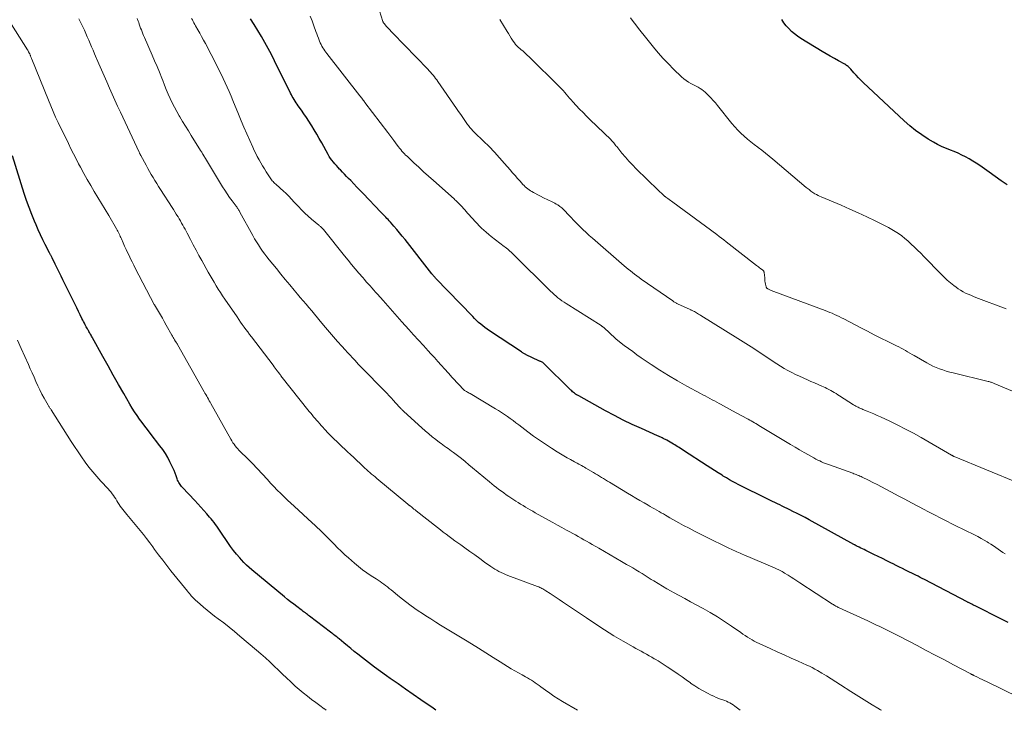
# Model space of a CAD drawing. Units: feet. Extents: x 1950000 to 1955029, y 550000 to 555008.
# Drawn here: x 1952417 to 1952605, y 550000 to 550132 of the extents above; entities that cross this region are included whole.
import ezdxf

# ---------------------------------------------------------------- set-up
doc = ezdxf.new("R2010")
doc.units = ezdxf.units.FT
doc.header["$LTSCALE"] = 100
doc.header["$MEASUREMENT"] = 0
doc.layers.add('CONTOUR INDEX', color=32, linetype='Continuous', lineweight=25)
doc.layers.add('CONTOUR INTERMEDIATE', color=40, linetype='Continuous', lineweight=15)

msp = doc.modelspace()

# ---------------------------------------------------------------- linework, layer by layer
at = {"layer": 'CONTOUR INDEX', "flags": 128}
for points, elevation in [([(1952606.14, 550016.78), (1952604.89, 550017.4), (1952599.84, 550019.93), (1952599.62, 550020.04), (1952599.4, 550020.15), (1952599.18, 550020.26), (1952598.95, 550020.37), (1952598.56, 550020.57), (1952598.53, 550020.58), (1952598.51, 550020.59), (1952598.49, 550020.6), (1952598.47, 550020.61), (1952598.38, 550020.65), (1952598.36, 550020.66), (1952598.34, 550020.68), (1952598.32, 550020.69), (1952598.3, 550020.7), (1952590.13, 550024.98), (1952589.73, 550025.19), (1952589.32, 550025.39), (1952588.92, 550025.6), (1952588.52, 550025.8), (1952588.12, 550026), (1952587.71, 550026.19), (1952587.31, 550026.39), (1952586.9, 550026.59), (1952586.53, 550026.77), (1952585.94, 550027.06), (1952585.35, 550027.35), (1952584.76, 550027.64), (1952584.18, 550027.94), (1952583.74, 550028.16), (1952582.93, 550028.57), (1952582.12, 550028.97), (1952581.31, 550029.37), (1952580.5, 550029.77), (1952578.92, 550030.53), (1952578.62, 550030.68), (1952578.31, 550030.83), (1952578, 550030.98), (1952577.69, 550031.13), (1952577.22, 550031.37), (1952577.15, 550031.41), (1952577.08, 550031.44), (1952577.01, 550031.48), (1952576.95, 550031.51), (1952576.88, 550031.55), (1952576.82, 550031.59), (1952576.75, 550031.62), (1952576.68, 550031.66), (1952568.13, 550036.37), (1952567.36, 550036.79), (1952566.59, 550037.2), (1952565.81, 550037.59), (1952565.03, 550037.99), (1952564.41, 550038.29), (1952563.94, 550038.53), (1952563.46, 550038.76), (1952562.99, 550038.98), (1952562.51, 550039.21), (1952562.04, 550039.43), (1952561.56, 550039.66), (1952561.09, 550039.89), (1952560.61, 550040.12), (1952557.66, 550041.57), (1952557.26, 550041.76), (1952556.87, 550041.96), (1952556.48, 550042.15), (1952556.09, 550042.34), (1952555.7, 550042.54), (1952555.31, 550042.74), (1952554.92, 550042.94), (1952554.53, 550043.14), (1952554.1, 550043.37), (1952553.49, 550043.7), (1952552.9, 550044.04), (1952552.31, 550044.38), (1952551.72, 550044.73), (1952551.47, 550044.89), (1952550.76, 550045.32), (1952550.05, 550045.77), (1952549.35, 550046.21), (1952548.65, 550046.67), (1952544.11, 550049.63), (1952543.84, 550049.8), (1952543.57, 550049.98), (1952543.29, 550050.16), (1952543.01, 550050.33), (1952542.74, 550050.5), (1952542.46, 550050.67), (1952542.18, 550050.84), (1952541.9, 550051), (1952540.9, 550051.58), (1952540.69, 550051.7), (1952540.47, 550051.81), (1952540.25, 550051.92), (1952540.03, 550052.02), (1952539.81, 550052.13), (1952539.58, 550052.23), (1952539.36, 550052.33), (1952539.13, 550052.43), (1952536.08, 550053.79), (1952534.34, 550054.59), (1952532.61, 550055.42), (1952530.91, 550056.29), (1952529.22, 550057.2), (1952524.09, 550060.03), (1952523.89, 550060.15), (1952523.69, 550060.27), (1952523.49, 550060.4), (1952523.3, 550060.54), (1952523.12, 550060.69), (1952522.94, 550060.84), (1952522.76, 550061), (1952522.59, 550061.16), (1952517.3, 550066.36), (1952517.24, 550066.4), (1952517, 550066.52), (1952516.88, 550066.58), (1952516.76, 550066.64), (1952516.64, 550066.69), (1952516.51, 550066.75), (1952514.09, 550067.91), (1952513.97, 550067.97), (1952513.85, 550068.03), (1952513.74, 550068.09), (1952513.62, 550068.16), (1952513.51, 550068.22), (1952513.4, 550068.29), (1952513.28, 550068.36), (1952513.17, 550068.43), (1952507.04, 550072.49), (1952506.61, 550072.79), (1952506.19, 550073.09), (1952505.78, 550073.42), (1952505.38, 550073.75), (1952504.98, 550074.09), (1952504.6, 550074.44), (1952504.22, 550074.81), (1952503.85, 550075.18), (1952496.75, 550082.55), (1952496.66, 550082.65), (1952496.57, 550082.75), (1952496.48, 550082.85), (1952496.39, 550082.96), (1952496.3, 550083.06), (1952496.21, 550083.16), (1952496.13, 550083.27), (1952496.04, 550083.38), (1952490.92, 550089.89), (1952490.4, 550090.54), (1952489.87, 550091.18), (1952489.33, 550091.82), (1952488.79, 550092.45), (1952488.13, 550093.21), (1952487.91, 550093.45), (1952487.69, 550093.7), (1952487.46, 550093.94), (1952487.23, 550094.18), (1952487, 550094.42), (1952486.77, 550094.66), (1952486.55, 550094.9), (1952486.32, 550095.14), (1952482.9, 550098.68), (1952482.31, 550099.3), (1952481.72, 550099.91), (1952481.13, 550100.53), (1952480.54, 550101.15), (1952480.15, 550101.57), (1952479.76, 550101.97), (1952479.37, 550102.38), (1952478.98, 550102.78), (1952478.59, 550103.19), (1952478.43, 550103.35), (1952478.12, 550103.68), (1952477.82, 550104.01), (1952477.52, 550104.34), (1952477.23, 550104.68), (1952476.96, 550105.03), (1952476.7, 550105.39), (1952476.46, 550105.76), (1952476.23, 550106.15), (1952475, 550108.37), (1952474.54, 550109.19), (1952474.07, 550110.01), (1952473.59, 550110.83), (1952473.1, 550111.64), (1952473.01, 550111.79), (1952472.56, 550112.52), (1952472.09, 550113.23), (1952471.61, 550113.94), (1952471.12, 550114.63), (1952470.53, 550115.44), (1952470.33, 550115.73), (1952470.13, 550116.02), (1952469.93, 550116.32), (1952469.74, 550116.63), (1952469.56, 550116.94), (1952469.39, 550117.25), (1952469.22, 550117.56), (1952469.06, 550117.88), (1952465.99, 550124.05), (1952465.39, 550125.22), (1952464.78, 550126.39), (1952464.14, 550127.54), (1952463.48, 550128.69), (1952462.8, 550129.82), (1952462.1, 550130.94), (1952461.38, 550132.05)], 1080), ([(1952605.93, 550100.32), (1952604.79, 550101.13), (1952603.64, 550101.94), (1952602.5, 550102.75), (1952600.71, 550104.01), (1952600.05, 550104.46), (1952599.38, 550104.89), (1952598.69, 550105.29), (1952598, 550105.68), (1952597.29, 550106.04), (1952596.57, 550106.37), (1952595.83, 550106.69), (1952595.09, 550106.98), (1952594.98, 550107.02), (1952594.18, 550107.34), (1952593.39, 550107.69), (1952592.63, 550108.08), (1952591.88, 550108.5), (1952590.86, 550109.1), (1952589.64, 550109.87), (1952588.46, 550110.7), (1952587.34, 550111.6), (1952586.25, 550112.55), (1952578.42, 550119.92), (1952577.96, 550120.36), (1952577.52, 550120.81), (1952577.09, 550121.27), (1952576.67, 550121.74), (1952576.09, 550122.42), (1952575.96, 550122.56), (1952575.83, 550122.69), (1952575.7, 550122.82), (1952575.56, 550122.95), (1952575.41, 550123.06), (1952575.26, 550123.17), (1952575.1, 550123.27), (1952574.94, 550123.37), (1952573.71, 550124.04), (1952572.93, 550124.47), (1952572.16, 550124.91), (1952571.39, 550125.36), (1952570.63, 550125.82), (1952566.54, 550128.32), (1952565.92, 550128.74), (1952565.33, 550129.18), (1952564.77, 550129.66), (1952564.23, 550130.18), (1952563.74, 550130.73), (1952563.28, 550131.31), (1952562.88, 550131.93)], 1100), ([(1952496.83, 550000), (1952496.58, 550000.19), (1952496.27, 550000.4), (1952493.96, 550002.01), (1952492.5, 550003.03), (1952491.04, 550004.05), (1952489.58, 550005.06), (1952488.11, 550006.08), (1952487.41, 550006.56), (1952486.24, 550007.39), (1952485.08, 550008.24), (1952483.94, 550009.1), (1952482.81, 550009.99), (1952481.89, 550010.71), (1952481.23, 550011.25), (1952480.57, 550011.78), (1952479.91, 550012.32), (1952479.25, 550012.86), (1952478.35, 550013.62), (1952478.15, 550013.78), (1952477.94, 550013.94), (1952477.74, 550014.11), (1952477.54, 550014.27), (1952477.33, 550014.42), (1952477.12, 550014.58), (1952476.92, 550014.74), (1952476.71, 550014.9), (1952472.69, 550017.97), (1952472.48, 550018.12), (1952472.28, 550018.28), (1952472.08, 550018.43), (1952471.88, 550018.59), (1952471.68, 550018.74), (1952471.47, 550018.9), (1952471.27, 550019.05), (1952471.07, 550019.2), (1952470.27, 550019.8), (1952469.66, 550020.25), (1952469.07, 550020.71), (1952468.48, 550021.18), (1952467.89, 550021.66), (1952461.64, 550026.82), (1952461.12, 550027.27), (1952460.63, 550027.73), (1952460.15, 550028.21), (1952459.69, 550028.71), (1952459.35, 550029.09), (1952458.74, 550029.8), (1952458.16, 550030.53), (1952457.61, 550031.28), (1952457.07, 550032.05), (1952455.74, 550034.05), (1952455.49, 550034.42), (1952455.24, 550034.79), (1952454.98, 550035.15), (1952454.71, 550035.51), (1952454.44, 550035.87), (1952454.16, 550036.22), (1952453.88, 550036.57), (1952453.59, 550036.91), (1952453.06, 550037.52), (1952452.5, 550038.15), (1952451.93, 550038.79), (1952451.36, 550039.41), (1952450.78, 550040.04), (1952448.41, 550042.55), (1952448.25, 550042.73), (1952448.09, 550042.91), (1952447.95, 550043.11), (1952447.81, 550043.31), (1952447.68, 550043.52), (1952447.57, 550043.73), (1952447.47, 550043.95), (1952447.38, 550044.18), (1952447.18, 550044.76), (1952446.99, 550045.28), (1952446.79, 550045.79), (1952446.57, 550046.29), (1952446.34, 550046.79), (1952446.02, 550047.44), (1952445.6, 550048.25), (1952445.15, 550049.04), (1952444.64, 550049.79), (1952444.11, 550050.53), (1952442.26, 550052.93), (1952441.74, 550053.6), (1952441.23, 550054.27), (1952440.73, 550054.95), (1952440.22, 550055.63), (1952439.74, 550056.32), (1952439.26, 550057.02), (1952438.81, 550057.73), (1952438.38, 550058.45), (1952437.19, 550060.49), (1952436.18, 550062.24), (1952435.18, 550064), (1952434.19, 550065.77), (1952433.21, 550067.54), (1952431.25, 550071.1), (1952431.15, 550071.28), (1952431.05, 550071.46), (1952430.95, 550071.64), (1952430.84, 550071.81), (1952430.74, 550071.99), (1952430.64, 550072.17), (1952430.54, 550072.35), (1952430.43, 550072.53), (1952430.39, 550072.6), (1952430.26, 550072.82), (1952430.14, 550073.04), (1952430.02, 550073.26), (1952429.9, 550073.47), (1952429.82, 550073.63), (1952429.66, 550073.93), (1952429.51, 550074.23), (1952429.35, 550074.53), (1952429.2, 550074.83), (1952428.85, 550075.53), (1952428.53, 550076.18), (1952428.2, 550076.83), (1952427.88, 550077.48), (1952427.56, 550078.13), (1952425.57, 550082.18), (1952425.21, 550082.93), (1952424.84, 550083.68), (1952424.48, 550084.42), (1952424.11, 550085.17), (1952423.5, 550086.43), (1952423.44, 550086.54), (1952423.38, 550086.66), (1952423.32, 550086.77), (1952423.27, 550086.89), (1952423.21, 550087), (1952423.15, 550087.12), (1952423.09, 550087.23), (1952423.03, 550087.35), (1952422.2, 550088.95), (1952421.74, 550089.87), (1952421.29, 550090.8), (1952420.86, 550091.74), (1952420.44, 550092.68), (1952420.14, 550093.39), (1952419.6, 550094.7), (1952419.09, 550096.02), (1952418.62, 550097.35), (1952418.18, 550098.7), (1952415.94, 550105.9)], 1060)]:
    msp.add_lwpolyline(points, dxfattribs=dict(at, elevation=elevation))
at = {"layer": 'CONTOUR INTERMEDIATE', "flags": 128}
for points, elevation in [([(1952608.15, 550043.36), (1952595.8, 550048.47), (1952595.74, 550048.5), (1952595.67, 550048.53), (1952595.61, 550048.56), (1952595.55, 550048.59), (1952595.48, 550048.63), (1952595.42, 550048.66), (1952595.36, 550048.7), (1952595.3, 550048.73), (1952589.49, 550052.11), (1952588.03, 550052.93), (1952586.55, 550053.72), (1952585.06, 550054.48), (1952583.55, 550055.21), (1952581.77, 550056.04), (1952581.14, 550056.32), (1952580.5, 550056.6), (1952579.86, 550056.87), (1952579.22, 550057.13), (1952578.38, 550057.46), (1952578.15, 550057.56), (1952577.93, 550057.66), (1952577.7, 550057.76), (1952577.48, 550057.87), (1952577.26, 550057.98), (1952577.04, 550058.1), (1952576.83, 550058.23), (1952576.62, 550058.36), (1952573.94, 550060.06), (1952573.6, 550060.27), (1952573.26, 550060.48), (1952572.92, 550060.69), (1952572.57, 550060.89), (1952572.23, 550061.09), (1952571.87, 550061.28), (1952571.52, 550061.45), (1952571.15, 550061.62), (1952570.51, 550061.9), (1952569.83, 550062.21), (1952569.14, 550062.51), (1952568.45, 550062.82), (1952567.77, 550063.12), (1952566.25, 550063.79), (1952565.51, 550064.13), (1952564.78, 550064.49), (1952564.06, 550064.88), (1952563.35, 550065.28), (1952562.66, 550065.71), (1952561.96, 550066.14), (1952561.27, 550066.58), (1952560.59, 550067.03), (1952558.55, 550068.4), (1952557.54, 550069.07), (1952556.53, 550069.73), (1952555.51, 550070.38), (1952554.48, 550071.02), (1952547.42, 550075.39), (1952547.21, 550075.51), (1952547.01, 550075.63), (1952546.81, 550075.76), (1952546.61, 550075.88), (1952546.21, 550076.13), (1952546.13, 550076.17), (1952545.87, 550076.29), (1952545.74, 550076.35), (1952545.61, 550076.41), (1952545.49, 550076.47), (1952545.36, 550076.53), (1952542.98, 550077.65), (1952542.86, 550077.71), (1952542.75, 550077.77), (1952542.63, 550077.83), (1952542.52, 550077.89), (1952542.41, 550077.96), (1952542.3, 550078.03), (1952542.19, 550078.1), (1952542.09, 550078.17), (1952536.04, 550082.35), (1952535.62, 550082.65), (1952535.2, 550082.95), (1952534.78, 550083.26), (1952534.37, 550083.58), (1952533.96, 550083.9), (1952533.56, 550084.22), (1952533.16, 550084.55), (1952532.76, 550084.89), (1952526.71, 550090.15), (1952526.1, 550090.69), (1952525.49, 550091.24), (1952524.9, 550091.81), (1952524.32, 550092.39), (1952523.74, 550092.97), (1952523.17, 550093.56), (1952522.61, 550094.16), (1952522.05, 550094.75), (1952521.52, 550095.32), (1952521.19, 550095.65), (1952520.85, 550095.95), (1952520.48, 550096.23), (1952520.1, 550096.5), (1952519.82, 550096.67), (1952519.56, 550096.82), (1952519.29, 550096.97), (1952519.02, 550097.1), (1952518.75, 550097.22), (1952518.47, 550097.34), (1952518.19, 550097.47), (1952517.92, 550097.6), (1952517.65, 550097.74), (1952515.43, 550098.91), (1952515.16, 550099.07), (1952514.89, 550099.23), (1952514.63, 550099.4), (1952514.37, 550099.58), (1952514.13, 550099.78), (1952513.89, 550099.98), (1952513.67, 550100.2), (1952513.45, 550100.42), (1952512.9, 550101.03), (1952512.41, 550101.57), (1952511.93, 550102.11), (1952511.45, 550102.65), (1952510.98, 550103.2), (1952509.94, 550104.41), (1952508.97, 550105.51), (1952507.99, 550106.59), (1952506.97, 550107.64), (1952505.93, 550108.67), (1952504.18, 550110.37), (1952504, 550110.54), (1952503.83, 550110.72), (1952503.66, 550110.9), (1952503.49, 550111.08), (1952503.33, 550111.27), (1952503.17, 550111.46), (1952503.02, 550111.66), (1952502.88, 550111.86), (1952502.36, 550112.62), (1952501.95, 550113.2), (1952501.55, 550113.79), (1952501.15, 550114.37), (1952500.74, 550114.95), (1952497.2, 550120.06), (1952496.98, 550120.37), (1952496.75, 550120.68), (1952496.52, 550120.98), (1952496.28, 550121.28), (1952496.03, 550121.57), (1952495.78, 550121.86), (1952495.52, 550122.14), (1952495.26, 550122.42), (1952488.59, 550129.29), (1952488.29, 550129.6), (1952487.99, 550129.92), (1952487.7, 550130.24), (1952487.41, 550130.56), (1952486.91, 550131.14), (1952486.88, 550131.18), (1952486.85, 550131.22), (1952486.82, 550131.27), (1952486.79, 550131.31), (1952486.77, 550131.36), (1952486.74, 550131.41), (1952486.72, 550131.46), (1952486.71, 550131.51), (1952483.83, 550140.76)], 1088), ([(1952605.58, 550029.85), (1952605.12, 550030.16), (1952604.67, 550030.47), (1952604.22, 550030.79), (1952603.77, 550031.11), (1952603.31, 550031.42), (1952602.85, 550031.72), (1952602.38, 550032.01), (1952602.15, 550032.16), (1952601.55, 550032.5), (1952600.95, 550032.84), (1952600.34, 550033.17), (1952599.73, 550033.48), (1952596.01, 550035.31), (1952595.26, 550035.68), (1952594.52, 550036.05), (1952593.78, 550036.42), (1952593.04, 550036.8), (1952592.3, 550037.18), (1952591.56, 550037.56), (1952590.82, 550037.95), (1952590.09, 550038.34), (1952588.99, 550038.93), (1952587.7, 550039.62), (1952586.42, 550040.3), (1952585.13, 550040.98), (1952583.85, 550041.67), (1952582.77, 550042.24), (1952581.95, 550042.66), (1952581.13, 550043.09), (1952580.3, 550043.5), (1952579.47, 550043.92), (1952578.26, 550044.51), (1952578.03, 550044.62), (1952577.81, 550044.72), (1952577.58, 550044.82), (1952577.36, 550044.92), (1952577.13, 550045.01), (1952576.9, 550045.1), (1952576.67, 550045.18), (1952576.44, 550045.27), (1952572.01, 550046.85), (1952571.63, 550046.99), (1952571.25, 550047.14), (1952570.87, 550047.29), (1952570.5, 550047.45), (1952570.13, 550047.63), (1952569.76, 550047.8), (1952569.4, 550047.99), (1952569.04, 550048.19), (1952568.02, 550048.77), (1952567.15, 550049.26), (1952566.29, 550049.76), (1952565.43, 550050.27), (1952564.58, 550050.78), (1952558.51, 550054.42), (1952558.23, 550054.59), (1952557.94, 550054.76), (1952557.65, 550054.93), (1952557.36, 550055.1), (1952557.07, 550055.26), (1952556.78, 550055.42), (1952556.49, 550055.58), (1952556.2, 550055.74), (1952553.5, 550057.21), (1952552.92, 550057.52), (1952552.35, 550057.83), (1952551.78, 550058.15), (1952551.2, 550058.46), (1952550.94, 550058.6), (1952550.5, 550058.85), (1952550.05, 550059.09), (1952549.6, 550059.32), (1952549.16, 550059.56), (1952548.71, 550059.79), (1952548.26, 550060.03), (1952547.81, 550060.27), (1952547.37, 550060.51), (1952544.74, 550061.93), (1952543, 550062.9), (1952541.28, 550063.91), (1952539.59, 550064.97), (1952537.92, 550066.07), (1952536.05, 550067.34), (1952535.23, 550067.91), (1952534.41, 550068.49), (1952533.61, 550069.08), (1952532.81, 550069.68), (1952531.27, 550070.86), (1952531.25, 550070.87), (1952531.23, 550070.89), (1952531.21, 550070.9), (1952531.19, 550070.92), (1952531.12, 550070.98), (1952531.1, 550071), (1952531.09, 550071.01), (1952531.07, 550071.03), (1952531.05, 550071.05), (1952528.93, 550073.05), (1952528.87, 550073.11), (1952528.8, 550073.16), (1952528.73, 550073.22), (1952528.66, 550073.27), (1952528.59, 550073.32), (1952528.52, 550073.37), (1952528.45, 550073.42), (1952528.38, 550073.47), (1952521.69, 550077.7), (1952521.29, 550077.96), (1952520.9, 550078.22), (1952520.52, 550078.5), (1952520.14, 550078.78), (1952519.78, 550079.08), (1952519.42, 550079.39), (1952519.07, 550079.7), (1952518.73, 550080.03), (1952511.6, 550087.09), (1952511.39, 550087.29), (1952511.18, 550087.49), (1952510.97, 550087.68), (1952510.75, 550087.87), (1952510.53, 550088.06), (1952510.3, 550088.24), (1952510.08, 550088.42), (1952509.85, 550088.6), (1952507.37, 550090.51), (1952506.9, 550090.89), (1952506.44, 550091.28), (1952505.99, 550091.68), (1952505.54, 550092.09), (1952505.11, 550092.51), (1952504.69, 550092.94), (1952504.27, 550093.39), (1952503.87, 550093.83), (1952502.87, 550094.96), (1952502.61, 550095.25), (1952502.35, 550095.55), (1952502.09, 550095.84), (1952501.82, 550096.13), (1952501.6, 550096.38), (1952501.45, 550096.55), (1952501.29, 550096.71), (1952501.13, 550096.87), (1952500.96, 550097.04), (1952500.8, 550097.19), (1952500.63, 550097.35), (1952500.46, 550097.51), (1952500.29, 550097.66), (1952496.33, 550101.17), (1952495.39, 550102.01), (1952494.46, 550102.85), (1952493.54, 550103.7), (1952492.62, 550104.56), (1952491.3, 550105.8), (1952491.04, 550106.04), (1952490.8, 550106.29), (1952490.55, 550106.55), (1952490.32, 550106.81), (1952490.09, 550107.08), (1952489.87, 550107.35), (1952489.65, 550107.63), (1952489.43, 550107.91), (1952489.12, 550108.34), (1952488.75, 550108.84), (1952488.38, 550109.34), (1952488, 550109.83), (1952487.63, 550110.33), (1952483.27, 550116.07), (1952483.15, 550116.23), (1952483.02, 550116.39), (1952482.9, 550116.55), (1952482.78, 550116.72), (1952482.65, 550116.88), (1952482.53, 550117.04), (1952482.41, 550117.2), (1952482.28, 550117.36), (1952476, 550125.42), (1952475.8, 550125.69), (1952475.59, 550125.97), (1952475.4, 550126.25), (1952475.22, 550126.54), (1952475.05, 550126.84), (1952474.88, 550127.14), (1952474.74, 550127.45), (1952474.6, 550127.77), (1952474.53, 550127.95), (1952474.36, 550128.37), (1952474.2, 550128.78), (1952474.05, 550129.2), (1952473.89, 550129.62), (1952473.5, 550130.69), (1952473.15, 550131.64), (1952472.79, 550132.59)], 1084), ([(1952605.72, 550076.64), (1952599.98, 550078.84), (1952599.48, 550079.04), (1952598.98, 550079.25), (1952598.49, 550079.47), (1952598, 550079.69), (1952597.52, 550079.94), (1952597.05, 550080.21), (1952596.6, 550080.5), (1952596.17, 550080.82), (1952595.75, 550081.14), (1952595.12, 550081.65), (1952594.51, 550082.17), (1952593.92, 550082.71), (1952593.35, 550083.27), (1952590.01, 550086.68), (1952589.42, 550087.28), (1952588.83, 550087.86), (1952588.23, 550088.45), (1952587.63, 550089.03), (1952587.5, 550089.15), (1952586.95, 550089.65), (1952586.38, 550090.13), (1952585.79, 550090.59), (1952585.19, 550091.03), (1952584.57, 550091.44), (1952583.94, 550091.83), (1952583.29, 550092.19), (1952582.63, 550092.53), (1952580.75, 550093.46), (1952579.13, 550094.23), (1952577.51, 550094.99), (1952575.87, 550095.73), (1952574.22, 550096.45), (1952570.42, 550098.06), (1952570.12, 550098.2), (1952569.81, 550098.34), (1952569.52, 550098.49), (1952569.22, 550098.65), (1952569.04, 550098.75), (1952568.84, 550098.87), (1952568.65, 550099), (1952568.46, 550099.13), (1952568.28, 550099.28), (1952568.1, 550099.43), (1952567.93, 550099.57), (1952567.75, 550099.72), (1952567.57, 550099.87), (1952561.2, 550105.26), (1952560.51, 550105.83), (1952559.81, 550106.39), (1952559.1, 550106.94), (1952558.39, 550107.47), (1952558.3, 550107.54), (1952557.63, 550108.05), (1952556.97, 550108.56), (1952556.32, 550109.1), (1952555.69, 550109.65), (1952555.07, 550110.22), (1952554.48, 550110.81), (1952553.92, 550111.43), (1952553.37, 550112.07), (1952550.61, 550115.49), (1952550.2, 550115.99), (1952549.77, 550116.47), (1952549.34, 550116.95), (1952548.9, 550117.42), (1952548.58, 550117.74), (1952548.28, 550118.03), (1952547.96, 550118.3), (1952547.62, 550118.55), (1952547.27, 550118.77), (1952546.9, 550118.98), (1952546.53, 550119.18), (1952546.16, 550119.38), (1952545.78, 550119.57), (1952545.54, 550119.69), (1952545.06, 550119.97), (1952544.6, 550120.26), (1952544.16, 550120.6), (1952543.75, 550120.97), (1952542.23, 550122.44), (1952541.22, 550123.46), (1952540.23, 550124.49), (1952539.29, 550125.57), (1952538.37, 550126.66), (1952537.63, 550127.57), (1952537.1, 550128.23), (1952536.57, 550128.89), (1952536.05, 550129.56), (1952535.54, 550130.23), (1952535.03, 550130.9), (1952534.52, 550131.57), (1952534.02, 550132.25)], 1096), ([(1952523.87, 550000), (1952521.03, 550001.65), (1952520.19, 550002.16), (1952519.36, 550002.69), (1952518.55, 550003.25), (1952517.76, 550003.83), (1952516.89, 550004.48), (1952516.54, 550004.75), (1952516.18, 550005), (1952515.81, 550005.26), (1952515.44, 550005.5), (1952515.06, 550005.74), (1952514.69, 550005.97), (1952514.3, 550006.2), (1952513.91, 550006.41), (1952513.28, 550006.75), (1952512.57, 550007.14), (1952511.87, 550007.54), (1952511.18, 550007.95), (1952510.5, 550008.37), (1952509.1, 550009.25), (1952507.73, 550010.11), (1952506.35, 550010.97), (1952504.97, 550011.84), (1952503.59, 550012.7), (1952502.45, 550013.41), (1952501.51, 550013.99), (1952500.56, 550014.57), (1952499.62, 550015.14), (1952498.67, 550015.71), (1952497.72, 550016.28), (1952496.78, 550016.85), (1952495.84, 550017.44), (1952494.92, 550018.04), (1952494.42, 550018.37), (1952493.25, 550019.15), (1952492.11, 550019.96), (1952490.99, 550020.8), (1952489.89, 550021.67), (1952488.25, 550023.01), (1952487.91, 550023.28), (1952487.57, 550023.55), (1952487.22, 550023.82), (1952486.87, 550024.08), (1952486.52, 550024.34), (1952486.16, 550024.59), (1952485.8, 550024.84), (1952485.43, 550025.08), (1952484.47, 550025.69), (1952483.64, 550026.25), (1952482.82, 550026.83), (1952482.04, 550027.45), (1952481.27, 550028.1), (1952480.14, 550029.09), (1952479.43, 550029.72), (1952478.73, 550030.37), (1952478.05, 550031.03), (1952477.38, 550031.71), (1952476.97, 550032.13), (1952476.51, 550032.6), (1952476.04, 550033.07), (1952475.58, 550033.53), (1952475.11, 550033.99), (1952474.63, 550034.44), (1952474.16, 550034.9), (1952473.68, 550035.34), (1952473.2, 550035.79), (1952469.75, 550038.96), (1952469.54, 550039.16), (1952469.32, 550039.35), (1952469.11, 550039.55), (1952468.9, 550039.75), (1952468.69, 550039.94), (1952468.49, 550040.14), (1952468.28, 550040.34), (1952468.07, 550040.54), (1952467.17, 550041.42), (1952466.52, 550042.07), (1952465.88, 550042.73), (1952465.25, 550043.39), (1952464.62, 550044.06), (1952461.7, 550047.2), (1952461.58, 550047.32), (1952461.47, 550047.44), (1952461.35, 550047.56), (1952461.23, 550047.68), (1952461.12, 550047.8), (1952461, 550047.92), (1952460.88, 550048.03), (1952460.76, 550048.15), (1952459.47, 550049.39), (1952459.2, 550049.66), (1952458.95, 550049.93), (1952458.71, 550050.21), (1952458.48, 550050.51), (1952458.26, 550050.81), (1952458.05, 550051.11), (1952457.86, 550051.43), (1952457.67, 550051.75), (1952453.84, 550058.56), (1952453.68, 550058.85), (1952453.52, 550059.13), (1952453.35, 550059.42), (1952453.19, 550059.71), (1952453.03, 550059.99), (1952452.86, 550060.28), (1952452.7, 550060.57), (1952452.54, 550060.85), (1952447.48, 550069.84), (1952447.47, 550069.86), (1952447.46, 550069.88), (1952447.45, 550069.9), (1952447.43, 550069.92), (1952447.38, 550070), (1952447.37, 550070.02), (1952447.36, 550070.04), (1952447.34, 550070.06), (1952447.33, 550070.08), (1952447.27, 550070.18), (1952447.22, 550070.25), (1952447.18, 550070.32), (1952447.14, 550070.39), (1952447.09, 550070.46), (1952446.91, 550070.76), (1952446.78, 550070.98), (1952446.65, 550071.21), (1952446.52, 550071.43), (1952446.4, 550071.65), (1952445.3, 550073.58), (1952444.93, 550074.22), (1952444.56, 550074.87), (1952444.19, 550075.51), (1952443.81, 550076.15), (1952443.08, 550077.42), (1952443.03, 550077.51), (1952439.4, 550084.44), (1952439.09, 550085.03), (1952438.79, 550085.63), (1952438.49, 550086.23), (1952438.2, 550086.83), (1952437.91, 550087.43), (1952437.63, 550088.03), (1952437.35, 550088.64), (1952437.08, 550089.25), (1952436.75, 550090.02), (1952436.64, 550090.26), (1952436.53, 550090.51), (1952436.42, 550090.75), (1952436.3, 550090.99), (1952436.18, 550091.23), (1952436.06, 550091.47), (1952435.93, 550091.71), (1952435.8, 550091.94), (1952434.31, 550094.49), (1952433.63, 550095.64), (1952432.95, 550096.78), (1952432.26, 550097.93), (1952431.56, 550099.07), (1952430.88, 550100.21), (1952430.2, 550101.36), (1952429.56, 550102.53), (1952428.92, 550103.7), (1952428.57, 550104.37), (1952428.08, 550105.33), (1952427.59, 550106.29), (1952427.11, 550107.25), (1952426.63, 550108.22), (1952426.16, 550109.18), (1952425.69, 550110.15), (1952425.22, 550111.12), (1952424.75, 550112.09), (1952424.67, 550112.24), (1952424.17, 550113.29), (1952423.69, 550114.35), (1952423.23, 550115.42), (1952422.79, 550116.5), (1952419.63, 550124.36), (1952419.57, 550124.5), (1952419.52, 550124.64), (1952419.46, 550124.78), (1952419.4, 550124.92), (1952419.35, 550125.04), (1952419.32, 550125.12), (1952419.29, 550125.2), (1952419.25, 550125.28), (1952419.22, 550125.36), (1952419.15, 550125.52), (1952419.12, 550125.58), (1952419.01, 550125.77), (1952418.96, 550125.87), (1952418.91, 550125.96), (1952418.85, 550126.06), (1952418.79, 550126.15), (1952415.75, 550130.99)], 1064), ([(1952554.92, 550000), (1952554.2, 550000.6), (1952553.91, 550000.82), (1952553.61, 550001.03), (1952553.3, 550001.23), (1952552.99, 550001.41), (1952552.66, 550001.58), (1952552.33, 550001.73), (1952551.99, 550001.87), (1952551.65, 550001.99), (1952551.34, 550002.09), (1952550.85, 550002.27), (1952550.36, 550002.46), (1952549.88, 550002.67), (1952549.4, 550002.89), (1952548.67, 550003.26), (1952547.84, 550003.7), (1952547.03, 550004.17), (1952546.25, 550004.68), (1952545.48, 550005.21), (1952545.43, 550005.24), (1952544.65, 550005.81), (1952543.87, 550006.37), (1952543.08, 550006.92), (1952542.28, 550007.47), (1952541.01, 550008.33), (1952540.45, 550008.7), (1952539.87, 550009.07), (1952539.3, 550009.42), (1952538.71, 550009.76), (1952538.54, 550009.86), (1952538.04, 550010.15), (1952537.54, 550010.43), (1952537.03, 550010.71), (1952536.53, 550010.99), (1952536.02, 550011.27), (1952535.52, 550011.55), (1952535.01, 550011.83), (1952534.51, 550012.11), (1952532.58, 550013.2), (1952531.68, 550013.72), (1952530.78, 550014.25), (1952529.9, 550014.8), (1952529.03, 550015.37), (1952528.16, 550015.95), (1952527.29, 550016.53), (1952526.43, 550017.11), (1952525.56, 550017.68), (1952520.97, 550020.74), (1952520.38, 550021.13), (1952519.8, 550021.52), (1952519.22, 550021.91), (1952518.63, 550022.3), (1952517.84, 550022.82), (1952517.65, 550022.94), (1952517.46, 550023.06), (1952517.26, 550023.17), (1952517.06, 550023.27), (1952516.86, 550023.37), (1952516.65, 550023.47), (1952516.45, 550023.56), (1952516.23, 550023.64), (1952510.57, 550025.75), (1952510.14, 550025.92), (1952509.71, 550026.11), (1952509.29, 550026.31), (1952508.87, 550026.52), (1952508.47, 550026.74), (1952508.06, 550026.98), (1952507.67, 550027.23), (1952507.29, 550027.49), (1952506.13, 550028.31), (1952505.18, 550028.98), (1952504.24, 550029.66), (1952503.29, 550030.34), (1952502.34, 550031.02), (1952501.57, 550031.57), (1952501.01, 550031.98), (1952500.45, 550032.38), (1952499.89, 550032.79), (1952499.34, 550033.2), (1952498.78, 550033.62), (1952498.23, 550034.04), (1952497.68, 550034.46), (1952497.14, 550034.89), (1952493.06, 550038.09), (1952492.85, 550038.26), (1952492.63, 550038.43), (1952492.42, 550038.6), (1952492.21, 550038.77), (1952491.89, 550039.02), (1952491.83, 550039.06), (1952491.78, 550039.11), (1952491.72, 550039.15), (1952491.67, 550039.2), (1952491.61, 550039.24), (1952491.56, 550039.29), (1952491.5, 550039.33), (1952491.45, 550039.38), (1952485.53, 550044.28), (1952485.2, 550044.56), (1952484.87, 550044.84), (1952484.54, 550045.12), (1952484.21, 550045.4), (1952483.89, 550045.69), (1952483.57, 550045.98), (1952483.25, 550046.27), (1952482.93, 550046.56), (1952482.34, 550047.11), (1952481.74, 550047.68), (1952481.13, 550048.25), (1952480.53, 550048.82), (1952479.92, 550049.39), (1952476.88, 550052.3), (1952476.75, 550052.43), (1952476.62, 550052.55), (1952476.49, 550052.68), (1952476.36, 550052.81), (1952476.24, 550052.94), (1952476.11, 550053.07), (1952475.99, 550053.2), (1952475.87, 550053.34), (1952474.91, 550054.4), (1952474.62, 550054.73), (1952474.33, 550055.06), (1952474.04, 550055.4), (1952473.75, 550055.73), (1952473.46, 550056.07), (1952473.18, 550056.41), (1952472.9, 550056.75), (1952472.63, 550057.09), (1952467.22, 550063.9), (1952467.17, 550063.97), (1952467.11, 550064.03), (1952467.06, 550064.1), (1952467.01, 550064.17), (1952466.96, 550064.24), (1952466.9, 550064.3), (1952466.85, 550064.37), (1952466.8, 550064.44), (1952466.5, 550064.83), (1952466.3, 550065.09), (1952466.1, 550065.35), (1952465.9, 550065.61), (1952465.7, 550065.88), (1952461.58, 550071.31), (1952461.23, 550071.78), (1952460.88, 550072.25), (1952460.53, 550072.72), (1952460.18, 550073.19), (1952459.84, 550073.67), (1952459.5, 550074.14), (1952459.17, 550074.63), (1952458.83, 550075.11), (1952456.51, 550078.54), (1952456.08, 550079.17), (1952455.67, 550079.8), (1952455.25, 550080.44), (1952454.85, 550081.08), (1952454.45, 550081.73), (1952454.06, 550082.38), (1952453.67, 550083.03), (1952453.3, 550083.69), (1952452.09, 550085.88), (1952451.54, 550086.87), (1952451, 550087.87), (1952450.47, 550088.87), (1952449.95, 550089.88), (1952449.32, 550091.1), (1952449.11, 550091.49), (1952448.9, 550091.89), (1952448.68, 550092.28), (1952448.47, 550092.67), (1952448.24, 550093.06), (1952448.02, 550093.45), (1952447.79, 550093.83), (1952447.56, 550094.21), (1952447.49, 550094.32), (1952447.22, 550094.75), (1952446.95, 550095.18), (1952446.68, 550095.61), (1952446.41, 550096.04), (1952444.2, 550099.49), (1952443.84, 550100.06), (1952443.49, 550100.62), (1952443.13, 550101.19), (1952442.78, 550101.76), (1952442.44, 550102.33), (1952442.1, 550102.91), (1952441.77, 550103.49), (1952441.45, 550104.08), (1952440.44, 550105.95), (1952440.4, 550106.02), (1952440.36, 550106.1), (1952440.32, 550106.17), (1952440.28, 550106.25), (1952440.24, 550106.32), (1952440.21, 550106.4), (1952440.17, 550106.48), (1952440.13, 550106.56), (1952436.56, 550114.25), (1952436.02, 550115.39), (1952435.5, 550116.54), (1952434.97, 550117.69), (1952434.45, 550118.84), (1952433.94, 550119.99), (1952433.42, 550121.14), (1952432.92, 550122.3), (1952432.42, 550123.46), (1952431.59, 550125.39), (1952431.32, 550126.04), (1952431.04, 550126.69), (1952430.77, 550127.33), (1952430.5, 550127.98), (1952430.23, 550128.63), (1952429.95, 550129.27), (1952429.66, 550129.91), (1952429.36, 550130.54), (1952428.64, 550132.05)], 1068), ([(1952581.91, 550000), (1952581.73, 550000.11), (1952581.26, 550000.38), (1952580.13, 550001.05), (1952579.11, 550001.67), (1952578.09, 550002.29), (1952577.08, 550002.93), (1952576.08, 550003.59), (1952574.12, 550004.88), (1952573.24, 550005.45), (1952572.35, 550006.02), (1952571.46, 550006.57), (1952570.55, 550007.11), (1952569.73, 550007.59), (1952569.23, 550007.87), (1952568.72, 550008.15), (1952568.21, 550008.4), (1952567.69, 550008.64), (1952566.04, 550009.38), (1952564.69, 550009.98), (1952563.35, 550010.59), (1952562, 550011.19), (1952560.65, 550011.8), (1952558.56, 550012.74), (1952558.1, 550012.96), (1952557.64, 550013.19), (1952557.2, 550013.44), (1952556.76, 550013.71), (1952556.33, 550013.98), (1952555.91, 550014.26), (1952555.48, 550014.54), (1952555.06, 550014.83), (1952553.28, 550016.08), (1952551.96, 550016.97), (1952550.61, 550017.83), (1952549.24, 550018.65), (1952547.85, 550019.43), (1952546.53, 550020.15), (1952545.45, 550020.74), (1952544.37, 550021.32), (1952543.3, 550021.9), (1952542.22, 550022.49), (1952541.77, 550022.73), (1952540.93, 550023.2), (1952540.08, 550023.68), (1952539.25, 550024.19), (1952538.43, 550024.7), (1952537.95, 550025), (1952537.37, 550025.37), (1952536.78, 550025.74), (1952536.2, 550026.1), (1952535.62, 550026.47), (1952535.03, 550026.82), (1952534.44, 550027.18), (1952533.85, 550027.53), (1952533.25, 550027.87), (1952532.27, 550028.44), (1952531.18, 550029.06), (1952530.09, 550029.68), (1952529.01, 550030.31), (1952527.92, 550030.94), (1952526.65, 550031.68), (1952526.13, 550031.98), (1952525.6, 550032.28), (1952525.07, 550032.58), (1952524.54, 550032.89), (1952524.01, 550033.18), (1952523.48, 550033.48), (1952522.95, 550033.77), (1952522.42, 550034.06), (1952521.76, 550034.42), (1952520.89, 550034.89), (1952520.03, 550035.37), (1952519.17, 550035.84), (1952518.31, 550036.32), (1952515.79, 550037.73), (1952515.32, 550038), (1952514.85, 550038.27), (1952514.38, 550038.54), (1952513.92, 550038.82), (1952513.46, 550039.1), (1952513, 550039.39), (1952512.54, 550039.68), (1952512.09, 550039.97), (1952510.75, 550040.85), (1952510.27, 550041.17), (1952509.8, 550041.5), (1952509.33, 550041.83), (1952508.87, 550042.17), (1952508.42, 550042.52), (1952507.97, 550042.88), (1952507.52, 550043.24), (1952507.08, 550043.6), (1952503.84, 550046.32), (1952503.13, 550046.9), (1952502.41, 550047.49), (1952501.69, 550048.06), (1952500.96, 550048.63), (1952500.15, 550049.26), (1952499.82, 550049.5), (1952499.49, 550049.74), (1952499.16, 550049.98), (1952498.83, 550050.21), (1952498.49, 550050.45), (1952498.16, 550050.68), (1952497.83, 550050.92), (1952497.51, 550051.17), (1952496.78, 550051.71), (1952496.1, 550052.24), (1952495.44, 550052.78), (1952494.78, 550053.34), (1952494.14, 550053.92), (1952490.69, 550057.07), (1952490.58, 550057.17), (1952490.48, 550057.27), (1952490.38, 550057.37), (1952490.27, 550057.47), (1952490.17, 550057.58), (1952490.07, 550057.68), (1952489.97, 550057.79), (1952489.87, 550057.9), (1952488.6, 550059.29), (1952488.39, 550059.52), (1952488.18, 550059.75), (1952487.96, 550059.98), (1952487.75, 550060.21), (1952487.54, 550060.44), (1952487.32, 550060.67), (1952487.1, 550060.89), (1952486.88, 550061.11), (1952485.24, 550062.79), (1952484.42, 550063.62), (1952483.61, 550064.45), (1952482.81, 550065.28), (1952482, 550066.12), (1952481.37, 550066.78), (1952480.89, 550067.29), (1952480.41, 550067.8), (1952479.94, 550068.32), (1952479.47, 550068.84), (1952478.83, 550069.56), (1952478.05, 550070.45), (1952477.28, 550071.34), (1952476.51, 550072.23), (1952475.74, 550073.13), (1952474.72, 550074.34), (1952474.17, 550074.98), (1952473.63, 550075.63), (1952473.09, 550076.27), (1952472.55, 550076.91), (1952472.01, 550077.56), (1952471.46, 550078.2), (1952470.92, 550078.84), (1952470.38, 550079.49), (1952469.76, 550080.24), (1952468.9, 550081.26), (1952468.05, 550082.29), (1952467.2, 550083.31), (1952466.36, 550084.34), (1952464.98, 550086.02), (1952464.54, 550086.57), (1952464.11, 550087.13), (1952463.7, 550087.7), (1952463.3, 550088.27), (1952462.91, 550088.86), (1952462.54, 550089.45), (1952462.18, 550090.06), (1952461.84, 550090.67), (1952459.39, 550095.15), (1952459.31, 550095.3), (1952459.23, 550095.44), (1952459.14, 550095.58), (1952459.05, 550095.71), (1952458.95, 550095.85), (1952458.85, 550095.98), (1952458.76, 550096.12), (1952458.66, 550096.25), (1952457.88, 550097.29), (1952457.4, 550097.95), (1952456.93, 550098.62), (1952456.49, 550099.3), (1952456.06, 550099.99), (1952454.54, 550102.5), (1952454.15, 550103.15), (1952453.76, 550103.79), (1952453.37, 550104.44), (1952452.98, 550105.09), (1952452.3, 550106.21), (1952452.25, 550106.3), (1952452.2, 550106.39), (1952452.14, 550106.48), (1952452.09, 550106.56), (1952452.03, 550106.65), (1952451.98, 550106.74), (1952451.93, 550106.83), (1952451.87, 550106.91), (1952450.09, 550109.75), (1952449.54, 550110.64), (1952448.99, 550111.53), (1952448.44, 550112.43), (1952447.9, 550113.33), (1952447.78, 550113.53), (1952447.32, 550114.34), (1952446.88, 550115.16), (1952446.46, 550115.99), (1952446.06, 550116.83), (1952445.69, 550117.69), (1952445.32, 550118.54), (1952444.97, 550119.41), (1952444.63, 550120.27), (1952444.44, 550120.75), (1952444, 550121.86), (1952443.56, 550122.96), (1952443.09, 550124.05), (1952442.62, 550125.14), (1952441.13, 550128.49), (1952440.98, 550128.84), (1952440.83, 550129.2), (1952440.69, 550129.56), (1952440.55, 550129.92), (1952440.42, 550130.28), (1952440.29, 550130.64), (1952440.16, 550131.01), (1952440.04, 550131.37), (1952439.95, 550131.61), (1952439.78, 550132.1)], 1072), ([(1952608.1, 550002.54), (1952602, 550005.48), (1952601.58, 550005.69), (1952601.15, 550005.89), (1952600.73, 550006.1), (1952600.3, 550006.3), (1952599.6, 550006.64), (1952599.53, 550006.68), (1952599.45, 550006.71), (1952599.38, 550006.75), (1952599.3, 550006.79), (1952599.23, 550006.83), (1952599.15, 550006.86), (1952599.08, 550006.9), (1952599, 550006.94), (1952595.69, 550008.7), (1952593.96, 550009.62), (1952592.22, 550010.54), (1952590.48, 550011.45), (1952588.75, 550012.36), (1952585.44, 550014.08), (1952584.68, 550014.47), (1952583.92, 550014.86), (1952583.16, 550015.24), (1952582.4, 550015.61), (1952581.63, 550015.98), (1952580.86, 550016.35), (1952580.09, 550016.71), (1952579.32, 550017.07), (1952573.84, 550019.59), (1952573.68, 550019.66), (1952573.52, 550019.74), (1952573.36, 550019.82), (1952573.2, 550019.91), (1952573.05, 550020), (1952572.89, 550020.09), (1952572.74, 550020.18), (1952572.59, 550020.27), (1952566.32, 550024.36), (1952565.77, 550024.72), (1952565.21, 550025.08), (1952564.65, 550025.44), (1952564.08, 550025.79), (1952563.41, 550026.21), (1952563.18, 550026.35), (1952562.95, 550026.49), (1952562.71, 550026.62), (1952562.47, 550026.74), (1952562.23, 550026.87), (1952561.99, 550026.98), (1952561.75, 550027.09), (1952561.5, 550027.2), (1952555.66, 550029.68), (1952555.31, 550029.83), (1952554.97, 550029.98), (1952554.62, 550030.13), (1952554.28, 550030.28), (1952553.94, 550030.44), (1952553.59, 550030.6), (1952553.25, 550030.76), (1952552.91, 550030.92), (1952548.28, 550033.18), (1952547.24, 550033.7), (1952546.2, 550034.23), (1952545.17, 550034.77), (1952544.14, 550035.32), (1952543.23, 550035.82), (1952542.66, 550036.14), (1952542.1, 550036.45), (1952541.53, 550036.77), (1952540.97, 550037.09), (1952540.68, 550037.26), (1952540.27, 550037.5), (1952539.85, 550037.73), (1952539.44, 550037.97), (1952539.02, 550038.21), (1952538.6, 550038.45), (1952538.19, 550038.69), (1952537.77, 550038.93), (1952537.36, 550039.17), (1952536.59, 550039.61), (1952535.79, 550040.07), (1952535, 550040.54), (1952534.21, 550041.01), (1952533.42, 550041.48), (1952529.98, 550043.56), (1952529.59, 550043.79), (1952529.21, 550044.02), (1952528.82, 550044.25), (1952528.44, 550044.49), (1952528.05, 550044.72), (1952527.67, 550044.95), (1952527.28, 550045.18), (1952526.9, 550045.41), (1952525.46, 550046.27), (1952525.19, 550046.43), (1952524.92, 550046.58), (1952524.65, 550046.74), (1952524.38, 550046.89), (1952524.1, 550047.03), (1952523.83, 550047.18), (1952523.55, 550047.33), (1952523.28, 550047.47), (1952522.53, 550047.87), (1952521.89, 550048.22), (1952521.25, 550048.58), (1952520.62, 550048.95), (1952520, 550049.34), (1952518.9, 550050.04), (1952517.74, 550050.8), (1952516.6, 550051.57), (1952515.48, 550052.38), (1952514.37, 550053.21), (1952512.64, 550054.53), (1952512.11, 550054.93), (1952511.57, 550055.33), (1952511.02, 550055.73), (1952510.48, 550056.13), (1952509.93, 550056.51), (1952509.37, 550056.89), (1952508.8, 550057.24), (1952508.23, 550057.59), (1952503.36, 550060.47), (1952503.18, 550060.57), (1952503.01, 550060.67), (1952502.83, 550060.77), (1952502.66, 550060.87), (1952502.31, 550061.07), (1952502.24, 550061.12), (1952502.15, 550061.21), (1952500.06, 550063.42), (1952500.02, 550063.46), (1952499.97, 550063.51), (1952499.93, 550063.56), (1952499.89, 550063.6), (1952499.84, 550063.65), (1952499.8, 550063.7), (1952499.76, 550063.74), (1952499.72, 550063.79), (1952498.5, 550065.17), (1952497.85, 550065.9), (1952497.2, 550066.63), (1952496.54, 550067.36), (1952495.88, 550068.09), (1952495.35, 550068.68), (1952494.42, 550069.69), (1952493.49, 550070.71), (1952492.56, 550071.73), (1952491.63, 550072.75), (1952490.31, 550074.21), (1952489.4, 550075.21), (1952488.5, 550076.21), (1952487.61, 550077.22), (1952486.72, 550078.23), (1952485.64, 550079.44), (1952485.29, 550079.85), (1952484.94, 550080.25), (1952484.58, 550080.65), (1952484.23, 550081.05), (1952483.88, 550081.45), (1952483.52, 550081.85), (1952483.17, 550082.25), (1952482.83, 550082.66), (1952482.11, 550083.48), (1952481.42, 550084.31), (1952480.72, 550085.13), (1952480.04, 550085.97), (1952479.36, 550086.81), (1952475.36, 550091.81), (1952475.32, 550091.86), (1952475.28, 550091.9), (1952475.24, 550091.95), (1952475.2, 550091.99), (1952475.16, 550092.04), (1952475.12, 550092.08), (1952475.08, 550092.12), (1952475.03, 550092.16), (1952474.9, 550092.28), (1952474.79, 550092.38), (1952474.67, 550092.47), (1952474.56, 550092.57), (1952474.44, 550092.66), (1952473.06, 550093.81), (1952472.41, 550094.38), (1952471.77, 550094.96), (1952471.15, 550095.57), (1952470.55, 550096.19), (1952469.89, 550096.91), (1952469.63, 550097.19), (1952469.38, 550097.47), (1952469.12, 550097.75), (1952468.86, 550098.03), (1952468.6, 550098.31), (1952468.34, 550098.58), (1952468.06, 550098.85), (1952467.78, 550099.1), (1952466.22, 550100.47), (1952466.05, 550100.63), (1952465.88, 550100.79), (1952465.72, 550100.96), (1952465.56, 550101.13), (1952465.41, 550101.31), (1952465.27, 550101.49), (1952465.13, 550101.68), (1952465, 550101.88), (1952464.4, 550102.84), (1952464.05, 550103.42), (1952463.7, 550103.99), (1952463.36, 550104.57), (1952463.03, 550105.15), (1952462.7, 550105.74), (1952462.39, 550106.33), (1952462.1, 550106.93), (1952461.82, 550107.54), (1952461.25, 550108.82), (1952460.69, 550110.08), (1952460.15, 550111.34), (1952459.62, 550112.6), (1952459.09, 550113.87), (1952458.04, 550116.45), (1952457.69, 550117.3), (1952457.33, 550118.15), (1952456.96, 550119), (1952456.58, 550119.84), (1952456.19, 550120.68), (1952455.79, 550121.51), (1952455.38, 550122.34), (1952454.96, 550123.16), (1952452.78, 550127.33), (1952452.42, 550127.99), (1952452.07, 550128.65), (1952451.7, 550129.31), (1952451.33, 550129.97), (1952450.89, 550130.73), (1952450.74, 550131), (1952450.59, 550131.28), (1952450.44, 550131.55), (1952450.3, 550131.83), (1952450.16, 550132.1)], 1076), ([(1952612.87, 550058.44), (1952603.46, 550062.42), (1952603.32, 550062.48), (1952603.18, 550062.54), (1952603.04, 550062.59), (1952602.9, 550062.64), (1952602.75, 550062.68), (1952602.61, 550062.73), (1952602.46, 550062.77), (1952602.32, 550062.81), (1952595.62, 550064.43), (1952594.96, 550064.6), (1952594.31, 550064.78), (1952593.66, 550064.99), (1952593.02, 550065.21), (1952592.39, 550065.46), (1952591.77, 550065.73), (1952591.17, 550066.04), (1952590.57, 550066.36), (1952588.19, 550067.73), (1952587.77, 550067.97), (1952587.35, 550068.21), (1952586.93, 550068.46), (1952586.51, 550068.7), (1952586.09, 550068.95), (1952585.67, 550069.18), (1952585.24, 550069.4), (1952584.8, 550069.62), (1952583.12, 550070.45), (1952581.84, 550071.09), (1952580.56, 550071.73), (1952579.29, 550072.38), (1952578.02, 550073.03), (1952574.72, 550074.75), (1952574.28, 550074.97), (1952573.84, 550075.19), (1952573.4, 550075.4), (1952572.96, 550075.61), (1952572.51, 550075.81), (1952572.06, 550076), (1952571.61, 550076.18), (1952571.15, 550076.36), (1952561.38, 550079.98), (1952561.16, 550080.07), (1952560.94, 550080.16), (1952560.72, 550080.25), (1952560.51, 550080.36), (1952560.2, 550080.51), (1952560.15, 550080.54), (1952560.09, 550080.58), (1952560.04, 550080.62), (1952559.99, 550080.67), (1952559.95, 550080.72), (1952559.92, 550080.78), (1952559.9, 550080.84), (1952559.88, 550080.9), (1952559.79, 550081.37), (1952559.73, 550081.67), (1952559.68, 550081.97), (1952559.65, 550082.28), (1952559.62, 550082.58), (1952559.53, 550083.58), (1952559.51, 550083.68), (1952559.49, 550083.76), (1952559.44, 550083.85), (1952559.39, 550083.92), (1952559.32, 550083.99), (1952559.26, 550084.06), (1952559.18, 550084.12), (1952559.11, 550084.18), (1952558.85, 550084.36), (1952558.65, 550084.51), (1952558.44, 550084.66), (1952558.24, 550084.81), (1952558.04, 550084.97), (1952552.29, 550089.49), (1952551.84, 550089.83), (1952551.4, 550090.17), (1952550.95, 550090.51), (1952550.49, 550090.85), (1952542.1, 550097.02), (1952541.85, 550097.2), (1952541.6, 550097.38), (1952541.35, 550097.56), (1952541.11, 550097.74), (1952540.72, 550098.02), (1952540.66, 550098.06), (1952540.61, 550098.1), (1952540.56, 550098.14), (1952540.5, 550098.18), (1952540.45, 550098.23), (1952540.4, 550098.27), (1952540.35, 550098.32), (1952540.3, 550098.36), (1952540.02, 550098.62), (1952539.82, 550098.8), (1952539.64, 550098.97), (1952539.45, 550099.15), (1952539.26, 550099.34), (1952535.09, 550103.43), (1952534.37, 550104.15), (1952533.68, 550104.89), (1952533.01, 550105.65), (1952532.36, 550106.42), (1952531.35, 550107.65), (1952531.22, 550107.82), (1952531.08, 550107.99), (1952530.94, 550108.16), (1952530.8, 550108.34), (1952530.66, 550108.51), (1952530.52, 550108.67), (1952530.36, 550108.83), (1952530.21, 550108.99), (1952526.29, 550112.79), (1952525.61, 550113.46), (1952524.94, 550114.14), (1952524.28, 550114.83), (1952523.62, 550115.52), (1952522.97, 550116.23), (1952522.65, 550116.58), (1952522.34, 550116.93), (1952522.03, 550117.29), (1952521.73, 550117.65), (1952521.42, 550118.01), (1952521.11, 550118.36), (1952520.78, 550118.7), (1952520.45, 550119.04), (1952514.61, 550124.77), (1952514.23, 550125.13), (1952513.85, 550125.49), (1952513.46, 550125.85), (1952513.07, 550126.2), (1952512.41, 550126.77), (1952512.34, 550126.83), (1952512.28, 550126.89), (1952512.22, 550126.96), (1952512.16, 550127.02), (1952512.1, 550127.09), (1952512.04, 550127.15), (1952511.99, 550127.22), (1952511.94, 550127.3), (1952511.48, 550127.98), (1952511.21, 550128.39), (1952510.94, 550128.81), (1952510.67, 550129.24), (1952510.41, 550129.66), (1952509.06, 550131.9)], 1092), ([(1952475.86, 550000), (1952475.51, 550000.26), (1952475.46, 550000.3), (1952474.66, 550000.89), (1952473.86, 550001.49), (1952473.06, 550002.09), (1952472.26, 550002.7), (1952471.47, 550003.31), (1952470.7, 550003.95), (1952469.95, 550004.61), (1952469.21, 550005.29), (1952469.09, 550005.41), (1952468.31, 550006.17), (1952467.52, 550006.92), (1952466.74, 550007.67), (1952465.95, 550008.43), (1952465.89, 550008.48), (1952465.07, 550009.26), (1952464.24, 550010.02), (1952463.39, 550010.77), (1952462.53, 550011.51), (1952459.37, 550014.18), (1952458.35, 550015.03), (1952457.32, 550015.86), (1952456.28, 550016.68), (1952455.23, 550017.48), (1952454.54, 550018), (1952453.83, 550018.55), (1952453.14, 550019.1), (1952452.45, 550019.67), (1952451.78, 550020.26), (1952450.86, 550021.08), (1952450.66, 550021.26), (1952450.46, 550021.46), (1952450.27, 550021.66), (1952450.09, 550021.86), (1952449.91, 550022.08), (1952449.73, 550022.29), (1952449.55, 550022.5), (1952449.38, 550022.72), (1952446.21, 550026.65), (1952445.42, 550027.66), (1952444.63, 550028.67), (1952443.85, 550029.7), (1952443.09, 550030.74), (1952442.75, 550031.21), (1952442.16, 550032.01), (1952441.55, 550032.8), (1952440.94, 550033.58), (1952440.31, 550034.35), (1952439.67, 550035.11), (1952439.04, 550035.88), (1952438.4, 550036.64), (1952437.76, 550037.41), (1952437, 550038.32), (1952436.74, 550038.64), (1952436.51, 550038.97), (1952436.29, 550039.31), (1952436.08, 550039.66), (1952435.88, 550040.01), (1952435.67, 550040.36), (1952435.45, 550040.7), (1952435.22, 550041.04), (1952434.98, 550041.37), (1952434.73, 550041.69), (1952434.47, 550041.99), (1952434.19, 550042.3), (1952432.83, 550043.75), (1952432.03, 550044.63), (1952431.26, 550045.53), (1952430.53, 550046.46), (1952429.82, 550047.41), (1952429.14, 550048.39), (1952428.47, 550049.37), (1952427.81, 550050.36), (1952427.16, 550051.36), (1952423.3, 550057.41), (1952423.24, 550057.52), (1952423.17, 550057.62), (1952423.1, 550057.73), (1952423.03, 550057.83), (1952422.96, 550057.94), (1952422.89, 550058.04), (1952422.83, 550058.15), (1952422.77, 550058.26), (1952421.99, 550059.63), (1952421.56, 550060.4), (1952421.16, 550061.19), (1952420.77, 550061.99), (1952420.4, 550062.79), (1952420.05, 550063.61), (1952419.69, 550064.42), (1952419.34, 550065.23), (1952418.98, 550066.05), (1952418.32, 550067.55), (1952417.62, 550069.11), (1952416.9, 550070.66)], 1056)]:
    msp.add_lwpolyline(points, dxfattribs=dict(at, elevation=elevation))

doc.saveas('drawing.dxf')
